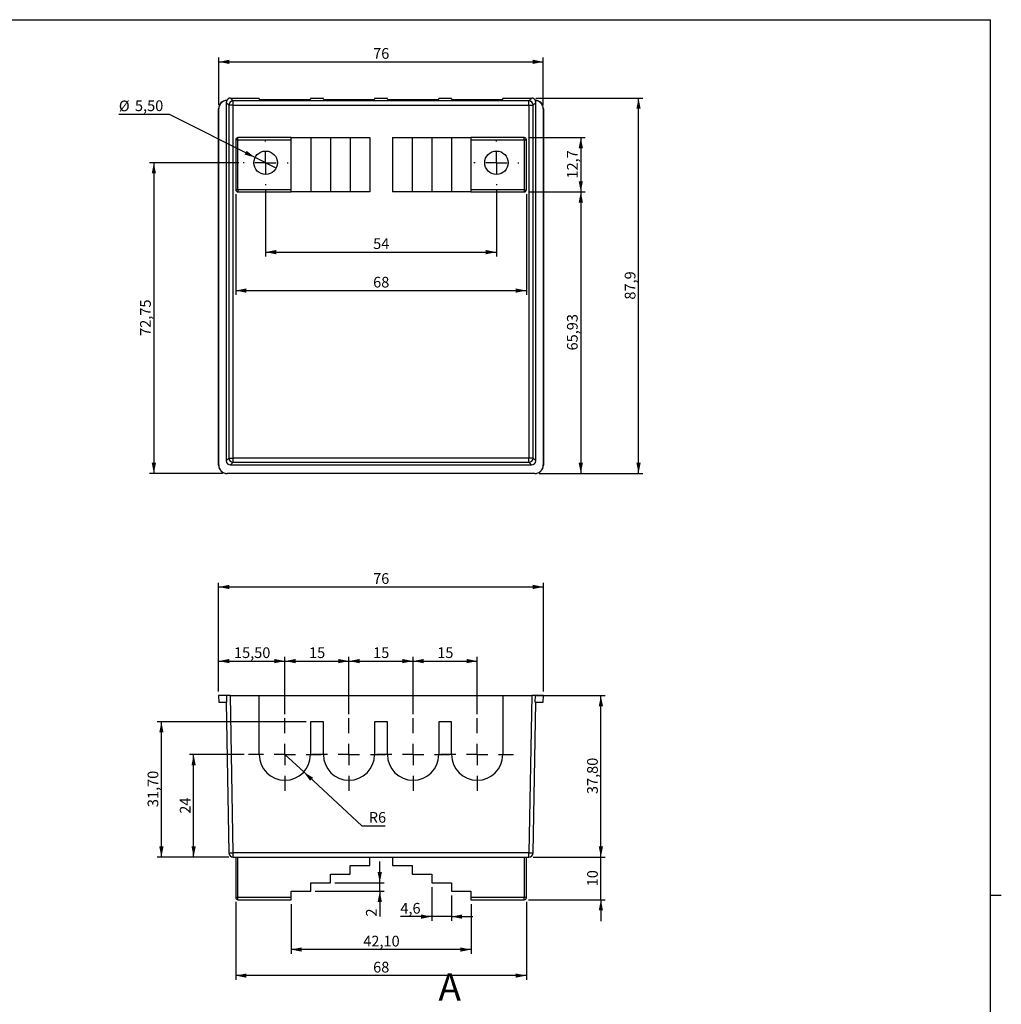
# Model space of a CAD drawing. Units: millimetres. Extents: x 3 to 591, y 2 to 418.
# Drawn here: x 362 to 591, y 184 to 415 of the extents above; entities that cross this region are included whole.
import ezdxf

# ---------------------------------------------------------------- set-up
doc = ezdxf.new("R2010")
doc.units = ezdxf.units.MM
doc.layers.add('CARTIGLIO', color=7, linetype='Continuous', lineweight=25)
doc.styles.add('SLDTEXTSTYLE2', font='TXT', dxfattribs={"width": 0.75})
doc.dimstyles.new('SLDDIMSTYLE1', dxfattribs={"dimtxt": 2.5, "dimasz": 2.5, "dimexe": 0, "dimexo": 0.0625, "dimtad": 1, "dimdec": 1, "dimrnd": 1e-09, "dimzin": 12, "dimdsep": 46, "dimtxsty": 'SLDTEXTSTYLE2', "dimsah": 1, "dimcen": 0.09, "dimadec": 0, "dimazin": 3, "dimtfac": 1, "dimtdec": 1, "dimtofl": 0, "dimtmove": 0, "dimatfit": 3, "dimfxl": 0, "dimfrac": 2, "dimtolj": 1, "dimtzin": 12, "dimarcsym": 0})
doc.dimstyles.new('SLDDIMSTYLE2', dxfattribs={"dimtxt": 2.5, "dimasz": 2.5, "dimexe": 0, "dimexo": 0.0625, "dimtad": 1, "dimrnd": 1e-09, "dimzin": 12, "dimdsep": 46, "dimtxsty": 'SLDTEXTSTYLE2', "dimsah": 1, "dimcen": 0.09, "dimadec": 0, "dimazin": 3, "dimtfac": 1, "dimtofl": 0, "dimtmove": 0, "dimatfit": 3, "dimfxl": 0, "dimfrac": 2, "dimtolj": 1, "dimtzin": 12, "dimarcsym": 0})
doc.dimstyles.new('SLDDIMSTYLE3', dxfattribs={"dimtxt": 2.5, "dimasz": 2.5, "dimexe": 0, "dimexo": 0.0625, "dimtad": 1, "dimdec": 0, "dimrnd": 1e-09, "dimzin": 12, "dimdsep": 46, "dimtxsty": 'SLDTEXTSTYLE2', "dimsah": 1, "dimcen": 0.09, "dimadec": 0, "dimazin": 3, "dimtfac": 1, "dimtdec": 0, "dimtofl": 0, "dimtmove": 0, "dimatfit": 3, "dimfxl": 0, "dimfrac": 2, "dimtolj": 1, "dimtzin": 12, "dimarcsym": 0})
doc.dimstyles.new('SLDDIMSTYLE5', dxfattribs={"dimtxt": 2.5, "dimasz": 2.5, "dimexe": 0, "dimexo": 0.0625, "dimtad": 1, "dimrnd": 1e-09, "dimzin": 12, "dimdsep": 46, "dimtxsty": 'SLDTEXTSTYLE2', "dimsah": 1, "dimcen": 0.09, "dimadec": 0, "dimazin": 3, "dimtfac": 1, "dimtmove": 0, "dimatfit": 0, "dimfxl": 0, "dimfrac": 2, "dimtolj": 1, "dimtzin": 12, "dimarcsym": 0})
doc.dimstyles.new('SLDDIMSTYLE6', dxfattribs={"dimtxt": 2.5, "dimasz": 2.5, "dimexe": 0, "dimexo": 0.0625, "dimtad": 1, "dimdec": 1, "dimrnd": 1e-09, "dimzin": 12, "dimdsep": 46, "dimtxsty": 'SLDTEXTSTYLE2', "dimsah": 1, "dimcen": 0.09, "dimadec": 0, "dimazin": 3, "dimtfac": 1, "dimtdec": 1, "dimtmove": 0, "dimatfit": 0, "dimfxl": 0, "dimfrac": 2, "dimtolj": 1, "dimtzin": 12, "dimarcsym": 0})
doc.dimstyles.new('SLDDIMSTYLE7', dxfattribs={"dimtxt": 2.5, "dimasz": 2.5, "dimexe": 0, "dimexo": 0.0625, "dimtad": 0, "dimtih": 1, "dimtoh": 1, "dimrnd": 1e-09, "dimzin": 12, "dimdsep": 46, "dimtxsty": 'SLDTEXTSTYLE2', "dimblk1": 'NONE', "dimsah": 1, "dimcen": 0, "dimadec": 0, "dimazin": 3, "dimtfac": 1, "dimtmove": 0, "dimatfit": 3, "dimldrblk": 'NONE', "dimfxl": 0, "dimfrac": 2, "dimtolj": 1, "dimtzin": 12, "dimarcsym": 0})
doc.dimstyles.new('SLDDIMSTYLE8', dxfattribs={"dimtxt": 2.5, "dimasz": 2.5, "dimexe": 0, "dimexo": 0.0625, "dimtad": 0, "dimtih": 1, "dimtoh": 1, "dimrnd": 1e-09, "dimzin": 12, "dimdsep": 46, "dimtxsty": 'SLDTEXTSTYLE2', "dimsah": 1, "dimcen": 0, "dimadec": 0, "dimazin": 3, "dimtfac": 1, "dimtofl": 0, "dimtmove": 0, "dimatfit": 3, "dimfxl": 0, "dimfrac": 2, "dimtolj": 1, "dimtzin": 12, "dimarcsym": 0})

# ---------------------------------------------------------------- blocks, each defined once
blk = doc.blocks.new('_D_25')
at = {"layer": 'CARTIGLIO'}
for p, q in [((408.4, 395.1), (408.4, 406.13)), ((484.34, 395.1), (484.34, 406.13)), ((408.4, 405.13), (484.34, 405.13))]:
    blk.add_line(p, q, dxfattribs=at)
for points in [[(408.4, 405.13), (410.9, 404.63), (410.9, 405.63)], [(484.34, 405.13), (481.84, 405.63), (481.84, 404.63)]]:
    blk.add_solid(points, dxfattribs=at)
at = {"layer": 'CARTIGLIO', "insert": (444.52, 408.35), "char_height": 2.5, "attachment_point": 1, "style": 'SLDTEXTSTYLE2'}
blk.add_mtext('76', dxfattribs=at)
blk = doc.blocks.new('_D_26')
at = {"layer": 'CARTIGLIO'}
for p, q in [((419.37, 375.25), (419.37, 359.58)), ((473.37, 375.25), (473.37, 359.58)), ((419.37, 360.58), (473.37, 360.58))]:
    blk.add_line(p, q, dxfattribs=at)
for points in [[(419.37, 360.58), (421.87, 360.08), (421.87, 361.08)], [(473.37, 360.58), (470.87, 361.08), (470.87, 360.08)]]:
    blk.add_solid(points, dxfattribs=at)
at = {"layer": 'CARTIGLIO', "insert": (444.52, 363.81), "char_height": 2.5, "attachment_point": 1, "style": 'SLDTEXTSTYLE2'}
blk.add_mtext('54', dxfattribs=at)
blk = doc.blocks.new('_D_27')
at = {"layer": 'CARTIGLIO'}
for p, q in [((413.12, 381.5), (392.22, 381.5)), ((393.22, 381.5), (393.22, 308.75)), ((409.39, 308.75), (392.22, 308.75))]:
    blk.add_line(p, q, dxfattribs=at)
for points in [[(393.22, 381.5), (392.72, 379), (393.72, 379)], [(393.22, 308.75), (393.72, 311.25), (392.72, 311.25)]]:
    blk.add_solid(points, dxfattribs=at)
at = {"layer": 'CARTIGLIO', "insert": (390, 340.97), "char_height": 2.5, "attachment_point": 1, "rotation": 90, "style": 'SLDTEXTSTYLE2'}
blk.add_mtext('72,75', dxfattribs=at)
blk = doc.blocks.new('_D_28')
at = {"layer": 'CARTIGLIO'}
for p, q in [((480.87, 387.39), (494.11, 387.39)), ((493.11, 387.39), (493.11, 374.69)), ((480.87, 374.69), (494.11, 374.69))]:
    blk.add_line(p, q, dxfattribs=at)
for points in [[(493.11, 387.39), (492.61, 384.89), (493.61, 384.89)], [(493.11, 374.69), (493.61, 377.19), (492.61, 377.19)]]:
    blk.add_solid(points, dxfattribs=at)
at = {"layer": 'CARTIGLIO', "insert": (489.88, 377.8), "char_height": 2.5, "attachment_point": 1, "rotation": 90, "style": 'SLDTEXTSTYLE2'}
blk.add_mtext('12,7', dxfattribs=at)
blk = doc.blocks.new('_D_29')
at = {"layer": 'CARTIGLIO'}
for p, q in [((480.87, 374.69), (494.11, 374.69)), ((493.11, 374.69), (493.11, 308.75)), ((483.34, 308.75), (494.11, 308.75))]:
    blk.add_line(p, q, dxfattribs=at)
for points in [[(493.11, 374.69), (492.61, 372.19), (493.61, 372.19)], [(493.11, 308.75), (493.61, 311.25), (492.61, 311.25)]]:
    blk.add_solid(points, dxfattribs=at)
at = {"layer": 'CARTIGLIO', "insert": (489.88, 337.56), "char_height": 2.5, "attachment_point": 1, "rotation": 90, "style": 'SLDTEXTSTYLE2'}
blk.add_mtext('65,93', dxfattribs=at)
blk = doc.blocks.new('_D_30')
at = {"layer": 'CARTIGLIO'}
for p, q in [((482.62, 396.63), (507.62, 396.63)), ((506.62, 308.75), (506.62, 396.63)), ((483.34, 308.75), (507.62, 308.75))]:
    blk.add_line(p, q, dxfattribs=at)
for points in [[(506.62, 396.63), (506.12, 394.13), (507.12, 394.13)], [(506.62, 308.75), (507.12, 311.25), (506.12, 311.25)]]:
    blk.add_solid(points, dxfattribs=at)
at = {"layer": 'CARTIGLIO', "insert": (503.4, 349.46), "char_height": 2.5, "attachment_point": 1, "rotation": 90, "style": 'SLDTEXTSTYLE2'}
blk.add_mtext('87,9', dxfattribs=at)
blk = doc.blocks.new('_D_31')
at = {"layer": 'CARTIGLIO'}
for p, q in [((396.85, 392.84), (385.02, 392.84)), ((416.91, 382.74), (396.85, 392.84)), ((421.83, 380.27), (416.91, 382.74))]:
    blk.add_line(p, q, dxfattribs=at)
blk.add_solid([(416.91, 382.74), (414.9, 384.31), (414.45, 383.42)], dxfattribs=at)
at = {"layer": 'CARTIGLIO', "char_height": 2.5, "attachment_point": 1, "style": 'SLDTEXTSTYLE2'}
for s, insert in [('%%c', (385.02, 396.06)), ('5,50', (388.79, 396.1))]:
    blk.add_mtext(s, dxfattribs=dict(at, insert=insert))
blk = doc.blocks.new('_None')
blk = doc.blocks.new('_D_32')
at = {"layer": 'CARTIGLIO'}
for p, q in [((412.37, 374.19), (412.37, 350.58)), ((480.37, 374.19), (480.37, 350.58)), ((412.37, 351.58), (480.37, 351.58))]:
    blk.add_line(p, q, dxfattribs=at)
for points in [[(412.37, 351.58), (414.87, 351.08), (414.87, 352.08)], [(480.37, 351.58), (477.87, 352.08), (477.87, 351.08)]]:
    blk.add_solid(points, dxfattribs=at)
at = {"layer": 'CARTIGLIO', "insert": (444.52, 354.8), "char_height": 2.5, "attachment_point": 1, "style": 'SLDTEXTSTYLE2'}
blk.add_mtext('68', dxfattribs=at)
blk = doc.blocks.new('SW_CENTERMARKSYMBOL_8')
at = {"layer": 'CARTIGLIO', "color": 0}
for p, q in [((0, 5), (0, 5.25)), ((0, 0), (0, 2.5)), ((-5, 0), (-5.25, 0)), ((0, 0), (-2.5, 0)), ((0, 0), (0, -2.5)), ((0, 0), (2.5, 0)), ((5, 0), (5.25, 0)), ((0, -5), (0, -5.25))]:
    blk.add_line(p, q, dxfattribs=at)
blk = doc.blocks.new('SW_CENTERMARKSYMBOL_9')
at = {"layer": 'CARTIGLIO', "color": 0}
for p, q in [((0, 5), (0, 5.25)), ((0, 0), (0, 2.5)), ((-5, 0), (-5.25, 0)), ((0, 0), (-2.5, 0)), ((0, 0), (0, -2.5)), ((0, 0), (2.5, 0)), ((5, 0), (5.25, 0)), ((0, -5), (0, -5.25))]:
    blk.add_line(p, q, dxfattribs=at)
blk = doc.blocks.new('_D_33')
at = {"layer": 'CARTIGLIO'}
for p, q in [((408.37, 257.74), (408.37, 283.19)), ((408.37, 282.19), (484.37, 282.19)), ((484.37, 257.74), (484.37, 283.19))]:
    blk.add_line(p, q, dxfattribs=at)
for points in [[(408.37, 282.19), (410.87, 281.69), (410.87, 282.69)], [(484.37, 282.19), (481.87, 282.69), (481.87, 281.69)]]:
    blk.add_solid(points, dxfattribs=at)
at = {"layer": 'CARTIGLIO', "insert": (444.52, 285.42), "char_height": 2.5, "attachment_point": 1, "style": 'SLDTEXTSTYLE2'}
blk.add_mtext('76', dxfattribs=at)
blk = doc.blocks.new('_D_34')
at = {"layer": 'CARTIGLIO'}
for p, q in [((408.37, 257.74), (408.37, 265.83)), ((423.87, 252.44), (423.87, 265.83)), ((408.37, 264.83), (423.87, 264.83))]:
    blk.add_line(p, q, dxfattribs=at)
for points in [[(408.37, 264.83), (410.87, 264.33), (410.87, 265.33)], [(423.87, 264.83), (421.37, 265.33), (421.37, 264.33)]]:
    blk.add_solid(points, dxfattribs=at)
at = {"layer": 'CARTIGLIO', "insert": (411.96, 268.05), "char_height": 2.5, "attachment_point": 1, "style": 'SLDTEXTSTYLE2'}
blk.add_mtext('15,50', dxfattribs=at)
blk = doc.blocks.new('_D_35')
at = {"layer": 'CARTIGLIO'}
for p, q in [((423.87, 252.44), (423.87, 265.83)), ((438.87, 252.44), (438.87, 265.83)), ((423.87, 264.83), (438.87, 264.83))]:
    blk.add_line(p, q, dxfattribs=at)
for points in [[(423.87, 264.83), (426.37, 264.33), (426.37, 265.33)], [(438.87, 264.83), (436.37, 265.33), (436.37, 264.33)]]:
    blk.add_solid(points, dxfattribs=at)
at = {"layer": 'CARTIGLIO', "insert": (429.52, 268.05), "char_height": 2.5, "attachment_point": 1, "style": 'SLDTEXTSTYLE2'}
blk.add_mtext('15', dxfattribs=at)
blk = doc.blocks.new('_D_36')
at = {"layer": 'CARTIGLIO'}
for p, q in [((438.87, 252.44), (438.87, 265.83)), ((453.87, 252.44), (453.87, 265.83)), ((438.87, 264.83), (453.87, 264.83))]:
    blk.add_line(p, q, dxfattribs=at)
for points in [[(438.87, 264.83), (441.37, 264.33), (441.37, 265.33)], [(453.87, 264.83), (451.37, 265.33), (451.37, 264.33)]]:
    blk.add_solid(points, dxfattribs=at)
at = {"layer": 'CARTIGLIO', "insert": (444.52, 268.05), "char_height": 2.5, "attachment_point": 1, "style": 'SLDTEXTSTYLE2'}
blk.add_mtext('15', dxfattribs=at)
blk = doc.blocks.new('_D_37')
at = {"layer": 'CARTIGLIO'}
for p, q in [((453.87, 252.44), (453.87, 265.83)), ((468.87, 252.44), (468.87, 265.83)), ((453.87, 264.83), (468.87, 264.83))]:
    blk.add_line(p, q, dxfattribs=at)
for points in [[(453.87, 264.83), (456.37, 264.33), (456.37, 265.33)], [(468.87, 264.83), (466.37, 265.33), (466.37, 264.33)]]:
    blk.add_solid(points, dxfattribs=at)
at = {"layer": 'CARTIGLIO', "insert": (459.52, 268.05), "char_height": 2.5, "attachment_point": 1, "style": 'SLDTEXTSTYLE2'}
blk.add_mtext('15', dxfattribs=at)
blk = doc.blocks.new('_D_38')
at = {"layer": 'CARTIGLIO'}
for p, q in [((414.37, 242.94), (401.52, 242.94)), ((402.52, 218.94), (402.52, 242.94)), ((410.76, 218.94), (401.52, 218.94))]:
    blk.add_line(p, q, dxfattribs=at)
for points in [[(402.52, 242.94), (402.02, 240.44), (403.02, 240.44)], [(402.52, 218.94), (403.02, 221.44), (402.02, 221.44)]]:
    blk.add_solid(points, dxfattribs=at)
at = {"layer": 'CARTIGLIO', "insert": (399.29, 229.1), "char_height": 2.5, "attachment_point": 1, "rotation": 90, "style": 'SLDTEXTSTYLE2'}
blk.add_mtext('24', dxfattribs=at)
blk = doc.blocks.new('_D_39')
at = {"layer": 'CARTIGLIO'}
for p, q in [((428.87, 250.64), (393.98, 250.64)), ((394.98, 218.94), (394.98, 250.64)), ((410.76, 218.94), (393.98, 218.94))]:
    blk.add_line(p, q, dxfattribs=at)
for points in [[(394.98, 250.64), (394.48, 248.14), (395.48, 248.14)], [(394.98, 218.94), (395.48, 221.44), (394.48, 221.44)]]:
    blk.add_solid(points, dxfattribs=at)
at = {"layer": 'CARTIGLIO', "insert": (391.75, 230.64), "char_height": 2.5, "attachment_point": 1, "rotation": 90, "style": 'SLDTEXTSTYLE2'}
blk.add_mtext('31,70', dxfattribs=at)
blk = doc.blocks.new('_D_40')
at = {"layer": 'CARTIGLIO'}
for p, q in [((497.81, 218.94), (497.81, 223.94)), ((481.98, 218.94), (498.81, 218.94)), ((497.81, 208.94), (497.81, 218.94)), ((480.87, 208.94), (498.81, 208.94)), ((497.81, 208.94), (497.81, 203.94))]:
    blk.add_line(p, q, dxfattribs=at)
for points in [[(497.81, 218.94), (498.31, 221.44), (497.31, 221.44)], [(497.81, 208.94), (497.31, 206.44), (498.31, 206.44)]]:
    blk.add_solid(points, dxfattribs=at)
at = {"layer": 'CARTIGLIO', "insert": (494.59, 212.1), "char_height": 2.5, "attachment_point": 1, "rotation": 90, "style": 'SLDTEXTSTYLE2'}
blk.add_mtext('10', dxfattribs=at)
blk = doc.blocks.new('_D_41')
at = {"layer": 'CARTIGLIO'}
for p, q in [((482.62, 256.74), (498.81, 256.74)), ((497.81, 218.94), (497.81, 256.74)), ((481.98, 218.94), (498.81, 218.94))]:
    blk.add_line(p, q, dxfattribs=at)
for points in [[(497.81, 256.74), (497.31, 254.24), (498.31, 254.24)], [(497.81, 218.94), (498.31, 221.44), (497.31, 221.44)]]:
    blk.add_solid(points, dxfattribs=at)
at = {"layer": 'CARTIGLIO', "insert": (494.59, 233.69), "char_height": 2.5, "attachment_point": 1, "rotation": 90, "style": 'SLDTEXTSTYLE2'}
blk.add_mtext('37,80', dxfattribs=at)
blk = doc.blocks.new('_D_42')
at = {"layer": 'CARTIGLIO'}
for p, q in [((412.37, 208.44), (412.37, 190.2)), ((480.37, 208.44), (480.37, 190.2)), ((480.37, 191.2), (412.37, 191.2))]:
    blk.add_line(p, q, dxfattribs=at)
for points in [[(412.37, 191.2), (414.87, 190.7), (414.87, 191.7)], [(480.37, 191.2), (477.87, 191.7), (477.87, 190.7)]]:
    blk.add_solid(points, dxfattribs=at)
at = {"layer": 'CARTIGLIO', "insert": (444.52, 194.43), "char_height": 2.5, "attachment_point": 1, "style": 'SLDTEXTSTYLE2'}
blk.add_mtext('68', dxfattribs=at)
blk = doc.blocks.new('_D_43')
at = {"layer": 'CARTIGLIO'}
for p, q in [((425.32, 207.94), (425.32, 196.3)), ((467.42, 207.94), (467.42, 196.3)), ((467.42, 197.3), (425.32, 197.3))]:
    blk.add_line(p, q, dxfattribs=at)
for points in [[(425.32, 197.3), (427.82, 196.8), (427.82, 197.8)], [(467.42, 197.3), (464.92, 197.8), (464.92, 196.8)]]:
    blk.add_solid(points, dxfattribs=at)
at = {"layer": 'CARTIGLIO', "insert": (442.21, 200.52), "char_height": 2.5, "attachment_point": 1, "style": 'SLDTEXTSTYLE2'}
blk.add_mtext('42,10', dxfattribs=at)
blk = doc.blocks.new('_D_44')
at = {"layer": 'CARTIGLIO'}
for p, q in [((446.07, 212.94), (446.07, 217.94)), ((435.52, 212.94), (447.07, 212.94)), ((446.07, 210.94), (446.07, 212.94)), ((430.92, 210.94), (447.07, 210.94)), ((446.07, 210.94), (446.07, 205.02))]:
    blk.add_line(p, q, dxfattribs=at)
for points in [[(446.07, 212.94), (446.57, 215.44), (445.57, 215.44)], [(446.07, 210.94), (445.57, 208.44), (446.57, 208.44)]]:
    blk.add_solid(points, dxfattribs=at)
at = {"layer": 'CARTIGLIO', "insert": (442.85, 205.02), "char_height": 2.5, "attachment_point": 1, "rotation": 90, "style": 'SLDTEXTSTYLE2'}
blk.add_mtext('2', dxfattribs=at)
blk = doc.blocks.new('_D_45')
at = {"layer": 'CARTIGLIO'}
for p, q in [((423.87, 242.94), (428.27, 238.87)), ((428.27, 238.87), (441.91, 226.27)), ((441.91, 226.27), (447.37, 226.27))]:
    blk.add_line(p, q, dxfattribs=at)
blk.add_solid([(428.27, 238.87), (429.77, 236.81), (430.45, 237.54)], dxfattribs=at)
at = {"layer": 'CARTIGLIO', "insert": (443.5, 229.49), "char_height": 2.5, "attachment_point": 1, "style": 'SLDTEXTSTYLE2'}
blk.add_mtext('R6', dxfattribs=at)
blk = doc.blocks.new('_D_46')
at = {"layer": 'CARTIGLIO'}
for p, q in [((458.22, 211.94), (458.22, 204)), ((462.82, 209.94), (462.82, 204)), ((458.22, 205), (450.89, 205)), ((462.82, 205), (458.22, 205)), ((462.82, 205), (467.82, 205))]:
    blk.add_line(p, q, dxfattribs=at)
for points in [[(458.22, 205), (455.72, 205.5), (455.72, 204.5)], [(462.82, 205), (465.32, 204.5), (465.32, 205.5)]]:
    blk.add_solid(points, dxfattribs=at)
at = {"layer": 'CARTIGLIO', "insert": (450.89, 208.22), "char_height": 2.5, "attachment_point": 1, "style": 'SLDTEXTSTYLE2'}
blk.add_mtext('4,6', dxfattribs=at)
blk = doc.blocks.new('SW_CENTERMARKSYMBOL_10')
at = {"layer": 'CARTIGLIO', "color": 0}
for p, q in [((0, 5), (0, 8.5)), ((0, 0), (0, 2.5)), ((-5, 0), (-8.5, 0)), ((0, 0), (-2.5, 0)), ((0, 0), (0, -2.5)), ((0, 0), (2.5, 0)), ((5, 0), (8.5, 0)), ((0, -5), (0, -8.5))]:
    blk.add_line(p, q, dxfattribs=at)
blk = doc.blocks.new('SW_CENTERMARKSYMBOL_11')
at = {"layer": 'CARTIGLIO', "color": 0}
for p, q in [((0, 5), (0, 8.5)), ((0, 0), (0, 2.5)), ((-5, 0), (-8.5, 0)), ((0, 0), (-2.5, 0)), ((0, 0), (0, -2.5)), ((0, 0), (2.5, 0)), ((5, 0), (8.5, 0)), ((0, -5), (0, -8.5))]:
    blk.add_line(p, q, dxfattribs=at)
blk = doc.blocks.new('SW_CENTERMARKSYMBOL_12')
at = {"layer": 'CARTIGLIO', "color": 0}
for p, q in [((0, 5), (0, 8.5)), ((0, 0), (0, 2.5)), ((-5, 0), (-8.5, 0)), ((0, 0), (-2.5, 0)), ((0, 0), (0, -2.5)), ((0, 0), (2.5, 0)), ((5, 0), (8.5, 0)), ((0, -5), (0, -8.5))]:
    blk.add_line(p, q, dxfattribs=at)
blk = doc.blocks.new('SW_CENTERMARKSYMBOL_13')
at = {"layer": 'CARTIGLIO', "color": 0}
for p, q in [((0, 5), (0, 8.5)), ((0, 0), (0, 2.5)), ((-5, 0), (-8.5, 0)), ((0, 0), (-2.5, 0)), ((0, 0), (0, -2.5)), ((0, 0), (2.5, 0)), ((5, 0), (8.5, 0)), ((0, -5), (0, -8.5))]:
    blk.add_line(p, q, dxfattribs=at)

msp = doc.modelspace()

# ---------------------------------------------------------------- linework, layer by layer
at = {"color": 7, "linetype": 'Continuous', "lineweight": 25}
for p, q in [((411.761, 395.985), (411.119, 396.627)), ((411.119, 396.627), (417.869, 396.627)), ((417.869, 396.387), (417.869, 396.627)), ((429.869, 396.521), (429.869, 396.387)), ((432.869, 396.521), (429.869, 396.521)), ((432.869, 396.387), (432.869, 396.521)), ((444.869, 396.521), (444.869, 396.387)), ((447.869, 396.521), (444.869, 396.521)), ((447.869, 396.387), (447.869, 396.521)), ((459.869, 396.521), (459.869, 396.387)), ((462.869, 396.521), (459.869, 396.521)), ((462.869, 396.387), (462.869, 396.521)), ((474.869, 396.627), (481.619, 396.627)), ((474.869, 396.627), (474.869, 396.387)), ((481.619, 396.627), (480.976, 395.985)), ((410.145, 395.601), (410.762, 394.985)), ((410.145, 395.601), (410.145, 311.753)), ((410.279, 396.101), (410.253, 396.127)), ((410.762, 394.985), (410.762, 312.37)), ((411.761, 394.985), (410.762, 394.985)), ((411.761, 394.985), (411.761, 395.985)), ((480.976, 395.985), (411.761, 395.985)), ((411.761, 312.37), (411.761, 394.985)), ((411.761, 394.985), (480.976, 394.985)), ((480.976, 394.985), (480.976, 395.985)), ((480.976, 394.985), (480.976, 312.37)), ((480.976, 394.985), (481.976, 394.985)), ((481.976, 394.985), (482.593, 395.601)), ((481.976, 312.37), (481.976, 394.985)), ((482.459, 396.101), (482.485, 396.127)), ((482.593, 311.753), (482.593, 395.601)), ((408.369, 310.727), (408.369, 394.131)), ((408.369, 394.131), (408.395, 394.105)), ((408.395, 310.753), (408.395, 394.105)), ((484.343, 394.105), (484.369, 394.131)), ((484.343, 394.105), (484.343, 310.753)), ((484.369, 394.131), (484.369, 310.727)), ((412.869, 386.887), (412.869, 387.387)), ((425.319, 387.387), (412.869, 387.387)), ((425.319, 386.887), (425.319, 387.387)), ((425.319, 387.387), (429.919, 387.387)), ((429.919, 387.387), (429.919, 374.687)), ((429.919, 387.387), (434.519, 387.387)), ((434.519, 387.387), (434.519, 374.687)), ((434.519, 387.387), (439.119, 387.387)), ((439.119, 387.387), (439.119, 374.687)), ((439.119, 387.387), (443.719, 387.387)), ((443.719, 387.387), (443.719, 374.687)), ((449.019, 387.387), (449.019, 374.687)), ((449.019, 387.387), (453.619, 387.387)), ((453.619, 387.387), (453.619, 374.687)), ((453.619, 387.387), (458.219, 387.387)), ((458.219, 387.387), (458.219, 374.687)), ((458.219, 387.387), (462.819, 387.387)), ((462.819, 387.387), (462.819, 374.687)), ((462.819, 387.387), (467.419, 387.387)), ((479.869, 387.387), (467.419, 387.387)), ((467.419, 387.387), (467.419, 386.887)), ((479.869, 386.887), (479.869, 387.387)), ((412.369, 386.887), (412.369, 375.187)), ((412.869, 386.887), (412.369, 386.887)), ((412.869, 386.887), (425.319, 386.887)), ((412.869, 375.187), (412.869, 386.887)), ((425.319, 375.187), (425.319, 386.887)), ((467.419, 386.887), (479.869, 386.887)), ((467.419, 386.887), (467.419, 375.187)), ((479.869, 386.887), (479.869, 375.187)), ((479.869, 386.887), (480.369, 386.887)), ((480.369, 375.187), (480.369, 386.887)), ((412.869, 375.187), (412.369, 375.187)), ((425.319, 375.187), (412.869, 375.187)), ((412.869, 375.187), (412.869, 374.687)), ((412.869, 374.687), (425.319, 374.687)), ((425.319, 374.687), (425.319, 375.187)), ((429.919, 374.687), (425.319, 374.687)), ((434.519, 374.687), (429.919, 374.687)), ((439.119, 374.687), (434.519, 374.687)), ((443.719, 374.687), (439.119, 374.687)), ((453.619, 374.687), (449.019, 374.687)), ((458.219, 374.687), (453.619, 374.687)), ((462.819, 374.687), (458.219, 374.687)), ((467.419, 374.687), (462.819, 374.687)), ((479.869, 375.187), (467.419, 375.187)), ((467.419, 375.187), (467.419, 374.687)), ((467.419, 374.687), (479.869, 374.687)), ((479.869, 375.187), (480.369, 375.187)), ((479.869, 375.187), (479.869, 374.687)), ((410.762, 312.37), (410.145, 311.753)), ((410.762, 312.37), (411.761, 312.37)), ((411.145, 310.754), (411.761, 311.37)), ((480.976, 312.37), (411.761, 312.37)), ((411.761, 311.37), (411.761, 312.37)), ((411.761, 311.37), (480.976, 311.37)), ((481.976, 312.37), (480.976, 312.37)), ((480.976, 311.37), (480.976, 312.37)), ((480.976, 311.37), (481.593, 310.754)), ((482.593, 311.753), (481.976, 312.37)), ((408.395, 310.753), (408.369, 310.727)), ((411.145, 310.754), (481.593, 310.754)), ((484.369, 310.727), (484.343, 310.753)), ((410.369, 308.727), (410.395, 308.754)), ((482.369, 308.727), (410.369, 308.727)), ((482.343, 308.754), (410.395, 308.754)), ((482.343, 308.754), (482.369, 308.727)), ((408.369, 256.744), (408.395, 255.244)), ((410.253, 256.744), (408.369, 256.744)), ((410.279, 255.244), (410.253, 256.744)), ((411.119, 256.744), (410.253, 256.744)), ((411.761, 219.926), (411.119, 256.744)), ((411.119, 256.744), (417.869, 256.744)), ((417.869, 242.944), (417.869, 256.744)), ((417.869, 256.744), (474.869, 256.744)), ((474.869, 256.744), (474.869, 242.944)), ((474.869, 256.744), (481.619, 256.744)), ((481.619, 256.744), (480.976, 219.926)), ((482.485, 256.744), (481.619, 256.744)), ((482.459, 255.244), (482.485, 256.744)), ((484.369, 256.744), (482.485, 256.744)), ((484.343, 255.244), (484.369, 256.744)), ((408.395, 255.244), (410.279, 255.244)), ((410.145, 255.244), (410.762, 219.926)), ((481.976, 219.926), (482.593, 255.244)), ((482.459, 255.244), (484.343, 255.244)), ((429.869, 250.644), (429.869, 242.944)), ((432.869, 250.644), (429.869, 250.644)), ((432.869, 242.944), (432.869, 250.644)), ((444.869, 250.644), (444.869, 242.944)), ((447.869, 250.644), (444.869, 250.644)), ((447.869, 242.944), (447.869, 250.644)), ((459.869, 250.644), (459.869, 242.944)), ((462.869, 250.644), (459.869, 250.644)), ((462.869, 242.944), (462.869, 250.644)), ((480.976, 219.926), (411.761, 219.926)), ((411.761, 218.944), (411.761, 219.926)), ((480.976, 218.944), (480.976, 219.926)), ((411.761, 218.944), (480.976, 218.944)), ((412.369, 218.944), (412.369, 209.444)), ((412.869, 209.444), (412.869, 218.944)), ((439.119, 216.944), (443.719, 216.944)), ((439.119, 214.944), (439.119, 216.944)), ((443.719, 216.944), (443.719, 218.944)), ((449.019, 218.944), (449.019, 216.944)), ((449.019, 216.944), (453.619, 216.944)), ((453.619, 216.944), (453.619, 214.944)), ((479.869, 218.944), (479.869, 209.444)), ((480.369, 209.444), (480.369, 218.944)), ((434.519, 214.944), (439.119, 214.944)), ((434.519, 212.944), (434.519, 214.944)), ((453.619, 214.944), (458.219, 214.944)), ((458.219, 214.944), (458.219, 212.944)), ((429.919, 212.944), (434.519, 212.944)), ((429.919, 210.944), (429.919, 212.944)), ((458.219, 212.944), (462.819, 212.944)), ((462.819, 212.944), (462.819, 210.944)), ((425.319, 210.944), (429.919, 210.944)), ((425.319, 209.444), (425.319, 210.944)), ((462.819, 210.944), (467.419, 210.944)), ((467.419, 210.944), (467.419, 209.444)), ((412.869, 209.444), (412.369, 209.444)), ((425.319, 209.444), (412.869, 209.444)), ((412.869, 208.944), (412.869, 209.444)), ((412.869, 208.944), (425.319, 208.944)), ((425.319, 208.944), (425.319, 209.444)), ((479.869, 209.444), (467.419, 209.444)), ((467.419, 209.444), (467.419, 208.944)), ((467.419, 208.944), (479.869, 208.944)), ((480.369, 209.444), (479.869, 209.444)), ((479.869, 208.944), (479.869, 209.444))]:
    msp.add_line(p, q, dxfattribs=at)
for centre in [(419.369, 381.504), (473.369, 381.504)]:
    msp.add_circle(centre, 2.75, dxfattribs=at)
for centre, radius, start, end in [((411.762, 394.985), 1, 90.02044, 179.97956), ((480.976, 394.985), 1, 0.02044, 89.97956), ((412.869, 386.887), 0.5, 90, 180), ((479.869, 386.887), 0.5, 0, 90), ((412.869, 375.187), 0.5, 180, 270), ((479.869, 375.187), 0.5, 270, 0), ((411.762, 312.37), 1, 180.02044, 269.97956), ((480.976, 312.37), 1, 270.02044, 359.97956), ((423.869, 242.944), 6, 180, 0), ((438.869, 242.944), 6, 180, 0), ((453.869, 242.944), 6, 180, 0), ((468.869, 242.944), 6, 180, 0), ((411.261, 234.254), 14.336, 268.00162, 271.99838), ((411.761, 219.944), 1, 181, 270), ((481.476, 234.254), 14.336, 268.00162, 271.99838), ((480.976, 219.944), 1, 270, 359), ((412.869, 209.444), 0.5, 180, 270), ((479.869, 209.444), 0.5, 270, 0)]:
    msp.add_arc(centre, radius, start, end, dxfattribs=at)
for centre, major_axis, ratio, start_param, end_param in [((411.119, 395.627), (-0.707, 0.707), 0.9996955, 5.4979394, 6.5450491), ((481.619, 395.627), (0.707, 0.707), 0.9996955, 6.0213216, 7.0684312), ((410.369, 394.13), (-1.415, 1.415), 0.9996955, 5.5558679, 7.0684312), ((410.395, 394.104), (-1.415, 1.415), 0.9996955, 5.5558679, 7.0684312), ((411.145, 395.601), (-0.707, 0.707), 0.9996955, 0.2618637, 0.7852459), ((423.869, 396.387), (6, 0), 0.0174551, 3.1415927, 6.2831853), ((438.869, 396.387), (6, 0), 0.0174551, 3.1415927, 6.2831853), ((453.869, 396.387), (6, 0), 0.0174551, 3.1415927, 6.2831853), ((468.869, 396.387), (6, 0), 0.0174551, 3.1415927, 6.2831853), ((481.593, 395.601), (0.707, 0.707), 0.9996955, 5.4979394, 6.0213216), ((482.342, 394.104), (1.415, 1.415), 0.9996955, 5.4979394, 7.0105027), ((482.369, 394.13), (1.415, 1.415), 0.9996955, 5.4979394, 7.0105027), ((411.145, 311.754), (-0.707, -0.707), 0.9996955, 5.4979394, 7.0684312), ((481.593, 311.754), (0.707, -0.707), 0.9996955, 5.4979394, 7.0684312), ((410.369, 310.728), (-1.415, -1.415), 0.9996955, 5.4979394, 7.0684312), ((410.395, 310.754), (-1.415, -1.415), 0.9996955, 5.4979394, 7.0684312), ((482.342, 310.754), (1.415, -1.415), 0.9996955, 5.4979394, 7.0684312), ((482.369, 310.728), (1.415, -1.415), 0.9996955, 5.4979394, 7.0684312)]:
    msp.add_ellipse(centre, major_axis=major_axis, ratio=ratio, start_param=start_param, end_param=end_param, dxfattribs=at)
at = {"layer": 'CARTIGLIO'}
for p, q in [((5, 415), (589, 415)), ((589, 5), (589, 415)), ((589, 210), (591.5, 210))]:
    msp.add_line(p, q, dxfattribs=at)

# ---------------------------------------------------------------- block references
for name, p in [('SW_CENTERMARKSYMBOL_8', (419.369, 381.504)), ('SW_CENTERMARKSYMBOL_9', (473.369, 381.504)), ('SW_CENTERMARKSYMBOL_10', (423.869, 242.944)), ('SW_CENTERMARKSYMBOL_12', (438.869, 242.944)), ('SW_CENTERMARKSYMBOL_11', (453.869, 242.944)), ('SW_CENTERMARKSYMBOL_13', (468.869, 242.944))]:
    msp.add_blockref(name, p, dxfattribs=at)

# ---------------------------------------------------------------- texts
at = {"color": 7, "linetype": 'Continuous', "insert": (459.805, 191.694), "char_height": 6.35, "attachment_point": 1, "style": 'SLDTEXTSTYLE2'}
msp.add_mtext('A', dxfattribs=at)

# ---------------------------------------------------------------- dimensions: what is measured, and where the dimension line sits
at = {"layer": 'CARTIGLIO'}
for base, p1, p2, angle, dimstyle, picture, middle in [((484.343, 405.127), (408.395, 394.105), (484.343, 394.105), 0, 'SLDDIMSTYLE3', '_D_25', (446.369, 405.127)), ((506.619, 396.627), (482.343, 308.754), (481.619, 396.627), 90, 'SLDDIMSTYLE1', '_D_30', (506.619, 352.691)), ((493.105, 374.687), (479.869, 387.387), (479.869, 374.687), 90, 'SLDDIMSTYLE1', '_D_28', (493.105, 381.037)), ((393.222, 308.754), (414.119, 381.504), (410.395, 308.754), 90, 'SLDDIMSTYLE2', '_D_27', (393.222, 345.129)), ((480.369, 351.582), (412.369, 375.187), (480.369, 375.187), 0, 'SLDDIMSTYLE2', '_D_32', (446.369, 351.582)), ((493.105, 308.754), (479.869, 374.687), (482.343, 308.754), 90, 'SLDDIMSTYLE2', '_D_29', (493.105, 341.72)), ((497.808, 256.744), (480.976, 218.944), (481.619, 256.744), 90, 'SLDDIMSTYLE2', '_D_41', (497.808, 237.844)), ((394.975, 250.644), (411.761, 218.944), (429.869, 250.644), 90, 'SLDDIMSTYLE2', '_D_39', (394.975, 234.794)), ((402.517, 242.944), (411.761, 218.944), (415.369, 242.944), 90, 'SLDDIMSTYLE2', '_D_38', (402.517, 230.944)), ((497.808, 218.944), (479.869, 208.944), (480.976, 218.944), 90, 'SLDDIMSTYLE5', '_D_40', (497.808, 213.944)), ((446.072, 212.944), (429.919, 210.944), (434.519, 212.944), 90, 'SLDDIMSTYLE5', '_D_44', (446.072, 205.941)), ((425.319, 197.3), (467.419, 208.944), (425.319, 208.944), 0, 'SLDDIMSTYLE2', '_D_43', (446.369, 197.3))]:
    dim = msp.add_linear_dim(base=base, p1=p1, p2=p2, angle=angle, dimstyle=dimstyle, dxfattribs=at)
    dim.commit()
    dim.dimension.update_dxf_attribs({"geometry": picture, "text_midpoint": middle, "dimtype": 160})
dim = msp.add_diameter_dim_2p(p1=(421.825, 380.267), p2=(416.912, 382.74), dimstyle='SLDDIMSTYLE7', dxfattribs=at)
dim.commit()
dim.dimension.update_dxf_attribs({"geometry": '_D_31', "text_midpoint": (390.14, 394.955), "dimtype": 163})
for base, p1, p2, dimstyle, picture, middle in [((473.369, 360.584), (419.369, 376.254), (473.369, 376.254), 'SLDDIMSTYLE2', '_D_26', (446.369, 360.584)), ((484.369, 282.194), (408.369, 256.744), (484.369, 256.744), 'SLDDIMSTYLE2', '_D_33', (446.369, 282.194)), ((423.869, 264.828), (408.369, 256.744), (423.869, 251.444), 'SLDDIMSTYLE2', '_D_34', (416.119, 264.828)), ((438.869, 264.828), (423.869, 251.444), (438.869, 251.444), 'SLDDIMSTYLE2', '_D_35', (431.369, 264.828)), ((453.869, 264.828), (438.869, 251.444), (453.869, 251.444), 'SLDDIMSTYLE2', '_D_36', (446.369, 264.828)), ((468.869, 264.828), (453.869, 251.444), (468.869, 251.444), 'SLDDIMSTYLE2', '_D_37', (461.369, 264.828)), ((458.219, 204.998), (462.819, 210.944), (458.219, 212.944), 'SLDDIMSTYLE6', '_D_46', (453.199, 204.998)), ((412.369, 191.202), (480.369, 209.444), (412.369, 209.444), 'SLDDIMSTYLE2', '_D_42', (446.369, 191.202))]:
    dim = msp.add_linear_dim(base=base, p1=p1, p2=p2, dimstyle=dimstyle, dxfattribs=at)
    dim.commit()
    dim.dimension.update_dxf_attribs({"geometry": picture, "text_midpoint": middle, "dimtype": 160})
dim = msp.add_radius_dim(center=(423.869, 242.944), mpoint=(428.274, 238.87), dimstyle='SLDDIMSTYLE8', dxfattribs=at)
dim.commit()
dim.dimension.update_dxf_attribs({"geometry": '_D_45', "text_midpoint": (445.431, 228.249), "dimtype": 164})

doc.saveas('drawing.dxf')
